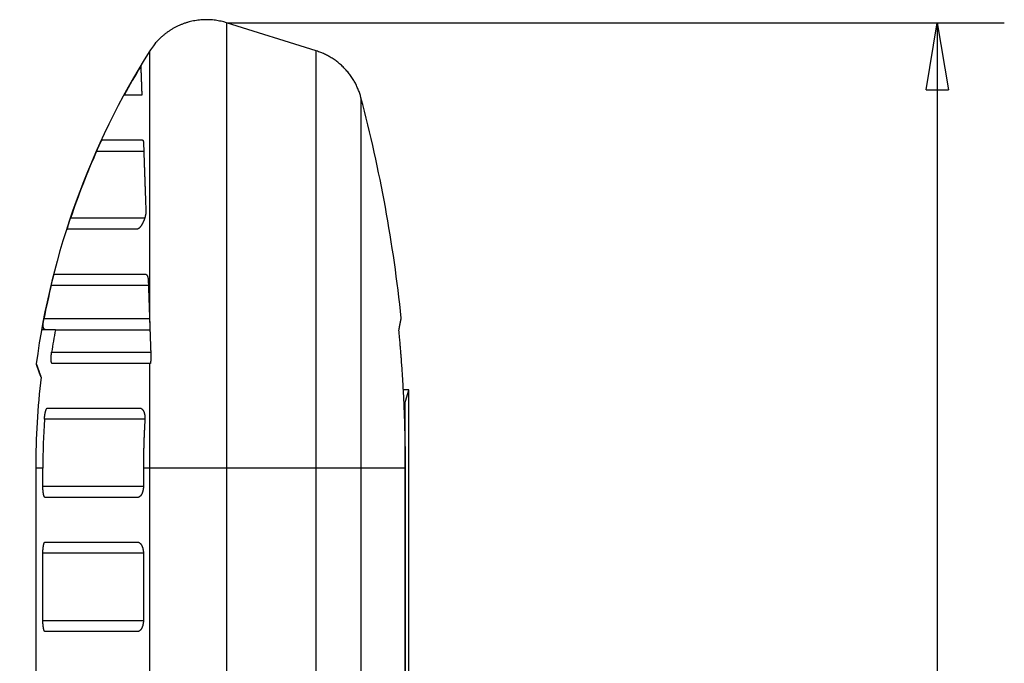
# Model space of a CAD drawing. Extents: x 183 to 841, y 0 to 515.
# Drawn here: x 698 to 742, y 486 to 515 of the extents above; entities that cross this region are included whole.
import ezdxf

# ---------------------------------------------------------------- set-up
doc = ezdxf.new("R2010")
doc.units = 0
doc.linetypes.add('HIDDENNEW0', pattern=[4.5, 1.5, -1.5, 1.5])
for name, color, linetype in [('5', 7, 'CONTINUOUS'), ('MUOTOVIIVAT', 40, 'HIDDENNEW0'), ('TANGVIIVATNONDEF', 3, 'HIDDENNEW0')]:
    doc.layers.add(name, color=color, linetype=linetype)
doc.styles.get("Standard").update_dxf_attribs({"font": 'monotxt.shx'})
doc.dimstyles.new('DSTYLE1', dxfattribs={"dimtxt": 3, "dimasz": 3, "dimexe": 3, "dimexo": 0, "dimgap": 2, "dimtad": 1, "dimrnd": 0.1, "dimzin": 3, "dimcen": 0.09, "dimazin": 3, "dimtp": 1, "dimtm": 1, "dimtfac": 1, "dimtofl": 0, "dimtmove": 0, "dimatfit": 3})

# ---------------------------------------------------------------- blocks, each defined once
blk = doc.blocks.new('_AH1')
at = {"color": 0, "linetype": 'CONTINUOUS'}
for p, q in [((-1, 0.166667), (0, 0)), ((-1, 0.166667), (-1, -0.166667)), ((0, 0), (-1, -0.166667)), ((0, 0), (-1, 0))]:
    blk.add_line(p, q, dxfattribs=at)
blk = doc.blocks.new('*D5459')
at = {"layer": '5', "color": 1, "linetype": 'CONTINUOUS'}
for p, q in [((707.02709, 514.88317), (741.8556, 514.88317)), ((738.8556, 514.88317), (738.8556, 445.35205)), ((738.8556, 375.82092), (738.8556, 445.35205)), ((687.00254, 375.82092), (741.8556, 375.82092))]:
    blk.add_line(p, q, dxfattribs=at)
at = {"layer": '5', "color": 1, "xscale": 3, "yscale": 3, "zscale": 3}
for p, rotation in [((738.8556, 514.88317), 90), ((738.8556, 375.82092), 270)]:
    blk.add_blockref('_AH1', p, dxfattribs=dict(at, rotation=rotation))
at = {"layer": '5', "color": 1, "linetype": 'CONTINUOUS'}
blk.add_text('139,1', height=3, rotation=90, dxfattribs=at).set_placement((736.8546, 437.85205))

msp = doc.modelspace()

# ---------------------------------------------------------------- linework, layer by layer
at = {"layer": 'MUOTOVIIVAT', "color": 40, "linetype": 'CONTINUOUS'}
for p, q in [((711.04878, 513.62596), (707.02709, 514.88317)), ((703.24209, 511.63791), (702.45026, 511.63791)), ((701.46641, 509.63791), (703.25382, 509.63791)), ((703.0051, 505.63791), (699.9063, 505.63791)), ((699.32971, 503.63791), (703.37749, 503.63791)), ((699.37164, 501.13791), (698.78554, 501.13791)), ((699.37164, 501.13791), (703.60601, 501.13791)), ((703.59413, 499.63791), (699.23084, 499.63791)), ((703.62389, 499.63791), (703.59412, 499.63791)), ((715.20254, 498.45371), (714.95216, 498.45371)), ((715.20254, 468.80065), (715.20254, 498.45423)), ((715.03025, 497.88774), (714.98026, 497.88774)), ((715.03025, 468.79989), (715.03025, 497.88774)), ((699.01474, 497.63791), (703.15081, 497.63791)), ((698.49303, 494.95567), (698.49313, 464.77453)), ((698.81141, 494.13791), (698.81141, 494.95567)), ((703.31432, 494.95567), (703.31432, 494.13791)), ((715.04658, 434.77453), (715.04658, 494.95567)), ((703.05006, 493.63791), (698.90969, 493.63791)), ((698.90969, 491.63791), (703.05006, 491.63791)), ((698.81141, 488.13791), (698.81141, 491.13791)), ((703.31432, 491.13791), (703.31432, 488.13791)), ((703.05006, 487.63791), (698.90969, 487.63791))]:
    msp.add_line(p, q, dxfattribs=at)
for points in [[(707.02708, 514.88322), (706.90906, 514.9175, 0.01075082), (706.78842, 514.94717, 0.01037142), (706.665, 514.97205, 0.01025892), (706.53921, 514.9921, 0.01056104), (706.4113, 515.00678, 0.01070503), (706.28166, 515.01613, 0.01079231), (706.15055, 515.01974, 0.01084986), (706.01838, 515.01771, 0.01096851), (705.88548, 515.00965, 0.01103203), (705.75227, 514.99573, 0.01111312), (705.61915, 514.97564, 0.01115321), (705.48652, 514.9496, 0.01120582), (705.35481, 514.91738, 0.01123873), (705.2244, 514.87928, 0.01128351), (705.09575, 514.83513, 0.01126941), (704.9692, 514.78534, 0.01121249), (704.84524, 514.72985, 0.01128357), (704.72404, 514.66894, 0.01144733), (704.60603, 514.60256, 0.0111477), (704.49179, 514.53176, 0.01045993), (704.38191, 514.45681, 0.01133344), (704.27495, 514.37597, 0.01316657), (704.17078, 514.28863, 0.01025675), (704.07551, 514.20407, 0.00420549), (703.99159, 514.12551, 0.01371539), (703.89501, 514.01879, 0.02315131), (703.76093, 513.84772, 0.01169764), (703.59414, 513.61959, 0.00635764)], [(713.05455, 511.52746), (713.02824, 511.62106, 0.00832098), (712.99872, 511.71435, 0.00814652), (712.96586, 511.80734, 0.00809223), (712.92977, 511.89988, 0.00823335), (712.89032, 511.99171, 0.00830137), (712.84764, 512.0827, 0.00833977), (712.80163, 512.17266, 0.00836535), (712.75244, 512.26145, 0.00841871), (712.7, 512.34885, 0.00844773), (712.64447, 512.43475, 0.00848384), (712.58582, 512.51891, 0.00850096), (712.52423, 512.60125, 0.00852221), (712.45969, 512.68152, 0.00853932), (712.3924, 512.75967, 0.0085652), (712.32235, 512.83546, 0.00855019), (712.24982, 512.90884, 0.00850353), (712.17484, 512.97958, 0.00856533), (712.09751, 513.0477, 0.00870966), (712.01785, 513.11301, 0.00847465), (711.93661, 513.17534, 0.00793819), (711.85405, 513.23443, 0.00866404), (711.76837, 513.29102, 0.01017053), (711.67899, 513.34518, 0.00784308), (711.59411, 513.3942, 0.00301371), (711.51657, 513.43695, 0.01071354), (711.41518, 513.4845, 0.01823337), (711.25706, 513.54823, 0.00909172), (711.04878, 513.62597, 0.00488987)], [(703.19321, 512.9401), (703.19363, 512.93153, -0.00057164), (703.1941, 512.92172, -0.00043759), (703.1946, 512.91064, -0.00034217), (703.19515, 512.89833, -0.00027687), (703.19574, 512.88475, -0.00022704), (703.19637, 512.86994, -0.00019088), (703.19704, 512.85386, -0.00016173), (703.19775, 512.83657, -0.00013957), (703.1985, 512.81801, -0.00012104), (703.1993, 512.79823, -0.00010651), (703.20014, 512.77719, -0.00009402), (703.20102, 512.75494, -0.00008398), (703.20194, 512.73143, -0.00007516), (703.2029, 512.70672, -0.00006793), (703.2039, 512.68075, -0.00006147), (703.20494, 512.65357, -0.0000561), (703.20602, 512.62515, -0.00005123), (703.20715, 512.59553, -0.00004712), (703.20831, 512.56466, -0.00004336), (703.20952, 512.53259, -0.00004017), (703.21076, 512.49929, -0.00003719), (703.21205, 512.46479, -0.00003463), (703.21338, 512.42905, -0.00003227), (703.21474, 512.39213, -0.00003026), (703.21615, 512.35396, -0.00002825), (703.2176, 512.31463, -0.0000264), (703.21909, 512.27408, -0.00002503), (703.22062, 512.2323, -0.00002409), (703.22219, 512.18921, -0.00002206), (703.22379, 512.14517, -0.00001955), (703.22543, 512.10023, -0.00002047), (703.22713, 512.05324, -0.00002303), (703.22892, 512.00372, -0.00001648), (703.23062, 511.95654, -0.0000055), (703.23219, 511.91329, -0.00002195), (703.23428, 511.85507, -0.00003445), (703.23762, 511.76195, -0.00001559), (703.24206, 511.63792, -0.00000798)], [(701.22027, 509.13789), (701.2272, 509.15349, -0.00028995), (701.23411, 509.16899, -0.00029839), (701.24099, 509.18438, -0.00029759), (701.24784, 509.19966, -0.00028634), (701.25466, 509.21481, -0.0002795), (701.26145, 509.22984, -0.00027382), (701.26819, 509.24473, -0.00026912), (701.27489, 509.25949, -0.00026264), (701.28153, 509.27409, -0.00025799), (701.28813, 509.28855, -0.00025227), (701.29467, 509.30283, -0.00024817), (701.30115, 509.31695, -0.00024278), (701.30756, 509.3309, -0.00023906), (701.31391, 509.34466, -0.0002341), (701.32018, 509.35824, -0.00023079), (701.32638, 509.37162, -0.00022616), (701.3325, 509.38479, -0.0002233), (701.33854, 509.39776, -0.0002192), (701.34449, 509.41051, -0.00021655), (701.35035, 509.42304, -0.00021219), (701.35612, 509.43534, -0.00021077), (701.36179, 509.44741, -0.0002094), (701.36735, 509.45923, -0.00020509), (701.37281, 509.4708, -0.00019339), (701.37816, 509.48212, -0.00020894), (701.3834, 509.49317, -0.00025572), (701.38852, 509.50394, -0.00032807), (701.39352, 509.51442, -0.00044396), (701.39839, 509.52458, -0.00055637), (701.40314, 509.53442, -0.00068559), (701.40776, 509.54391, -0.00082305), (701.41224, 509.55305, -0.00099014), (701.41659, 509.56181, -0.00117503), (701.4208, 509.57018, -0.00140196), (701.42487, 509.57814, -0.00165006), (701.42879, 509.58568, -0.00194263), (701.43255, 509.59278, -0.0023346), (701.43617, 509.59943, -0.00287605), (701.43963, 509.60561, -0.00334632), (701.44293, 509.6113, -0.00371087), (701.44605, 509.61648, -0.005108), (701.44903, 509.62116, -0.00802646), (701.45188, 509.6253, -0.00780528), (701.45446, 509.62888, -0.00245149), (701.4567, 509.63186, -0.01565684), (701.45918, 509.63434, -0.0531913), (701.46244, 509.63636, -0.05175248), (701.46639, 509.63795, -0.03810161)], [(703.25385, 509.63795), (703.25672, 509.63786, -0.01342177), (703.25951, 509.63763, -0.01428986), (703.2622, 509.63724, -0.01502459), (703.2648, 509.63671, -0.01545756), (703.26731, 509.63602, -0.01585588), (703.26974, 509.63518, -0.01611201), (703.27209, 509.6342, -0.01624217), (703.27435, 509.63307, -0.01615897), (703.27654, 509.6318, -0.01595129), (703.27865, 509.63039, -0.01557095), (703.28068, 509.62884, -0.01508187), (703.28264, 509.62715, -0.01446705), (703.28454, 509.62533, -0.01378611), (703.28636, 509.62337, -0.01303883), (703.28812, 509.62127, -0.01226959), (703.28981, 509.61905, -0.0114819), (703.29144, 509.61669, -0.01070696), (703.29302, 509.61421, -0.00994454), (703.29453, 509.6116, -0.00921758), (703.29599, 509.60886, -0.00851926), (703.2974, 509.606, -0.00786408), (703.29876, 509.60302, -0.00724039), (703.30007, 509.59992, -0.00667176), (703.30133, 509.5967, -0.00613825), (703.30255, 509.59336, -0.00563217), (703.30372, 509.58991, -0.00514181), (703.30486, 509.58634, -0.00475332), (703.30595, 509.58266, -0.00441583), (703.30702, 509.57886, -0.00395329), (703.30804, 509.57497, -0.00342778), (703.30903, 509.571, -0.00340071), (703.31001, 509.56686, -0.0035533), (703.31097, 509.56249, -0.00255449), (703.31186, 509.55832, -0.00108635), (703.31265, 509.55451, -0.00297766), (703.31363, 509.54938, -0.00417862), (703.31508, 509.54122, -0.00187787), (703.31696, 509.53035, -0.00099417)], [(703.31696, 509.53035), (703.31925, 509.46325, 0.00000684), (703.32156, 509.39564, 0.0000068), (703.32389, 509.3275, 0.00000663), (703.32624, 509.25886, 0.00000631), (703.32861, 509.1897, 0.00000606), (703.331, 509.12003, 0.00000583), (703.3334, 509.04985, 0.00000561), (703.33583, 508.97916, 0.00000537), (703.33828, 508.90796, 0.00000515), (703.34074, 508.83625, 0.00000493), (703.34322, 508.76404, 0.00000472), (703.34572, 508.69132, 0.0000045), (703.34824, 508.61809, 0.00000431), (703.35078, 508.54437, 0.0000041), (703.35334, 508.47014, 0.00000391), (703.35592, 508.39541, 0.00000371), (703.35851, 508.32018, 0.00000353), (703.36112, 508.24446, 0.00000334), (703.36375, 508.16823, 0.00000317), (703.3664, 508.09151, 0.00000299), (703.36907, 508.01428, 0.00000282), (703.37175, 507.93658, 0.00000264), (703.37446, 507.85837, 0.00000249), (703.37718, 507.77967, 0.00000232), (703.37991, 507.70047, 0.00000216), (703.38267, 507.6208, 0.00000199), (703.38544, 507.54068, 0.00000186), (703.38823, 507.45998, 0.00000172), (703.39105, 507.37866, 0.00000155), (703.39387, 507.29721, 0.00000135), (703.39669, 507.21578, 0.00000129), (703.39957, 507.1325, 0.00000125), (703.40254, 507.0467, 0.00000093), (703.40534, 506.96586, 0.00000053), (703.40788, 506.89254, 0.0000009), (703.41118, 506.7973, 0.00000098), (703.41631, 506.64922, 0.00000044), (703.42305, 506.45445, 0.00000026)], [(699.90629, 505.63793), (699.90601, 505.63847, -0.26465145), (699.90597, 505.63984, -0.05121852), (699.90618, 505.64207, -0.01869656), (699.90663, 505.64511, -0.00974856), (699.90732, 505.64896, -0.00594114), (699.90825, 505.65358, -0.00409212), (699.90941, 505.65898, -0.00298205), (699.91079, 505.66511, -0.00231823), (699.91241, 505.67197, -0.00185581), (699.91423, 505.67953, -0.00154939), (699.91628, 505.68778, -0.0013156), (699.91854, 505.69669, -0.00115259), (699.92101, 505.70626, -0.00101993), (699.92368, 505.71644, -0.00092526), (699.92655, 505.72724, -0.00084417), (699.92962, 505.73862, -0.00078639), (699.93288, 505.75058, -0.00073451), (699.93633, 505.76308, -0.00069844), (699.93996, 505.77611, -0.00066457), (699.94377, 505.78965, -0.00064248), (699.94777, 505.80369, -0.00062016), (699.95193, 505.81819, -0.00060688), (699.95626, 505.83316, -0.00059355), (699.96076, 505.84855, -0.00058877), (699.96542, 505.86436, -0.0005789), (699.97024, 505.88055, -0.00057327), (699.9752, 505.89712, -0.00057661), (699.98032, 505.91406, -0.00059424), (699.9856, 505.93137, -0.00057364), (699.991, 505.94891, -0.00053351), (699.99649, 505.96664, -0.00060612), (700.00222, 505.98496, -0.00075253), (700.00823, 506.004, -0.00055375), (700.01396, 506.02203, -0.00014119), (700.0192, 506.03847, -0.00084323), (700.02619, 506.05999, -0.00151039), (700.03727, 506.09361, -0.00072252), (700.05199, 506.13793, -0.00037063)], [(703.42305, 506.45445), (703.42348, 506.43161, -0.00993767), (703.42302, 506.40806, -0.00948306), (703.42164, 506.38376, -0.00876428), (703.41939, 506.35881, -0.00793706), (703.41628, 506.33329, -0.00731073), (703.41238, 506.30727, -0.00681211), (703.40768, 506.28082, -0.00638572), (703.40224, 506.25402, -0.00601176), (703.39606, 506.22692, -0.00570885), (703.3892, 506.19962, -0.005454), (703.38165, 506.17218, -0.00525253), (703.37348, 506.14466, -0.00508849), (703.3647, 506.11715, -0.00496952), (703.35534, 506.08972, -0.00488386), (703.34543, 506.06243, -0.00483787), (703.335, 506.03535, -0.00482411), (703.32407, 506.00857, -0.00484779), (703.3127, 505.98215, -0.00490553), (703.30088, 505.95617, -0.00500235), (703.28867, 505.93068, -0.00513915), (703.27608, 505.90579, -0.00531727), (703.26315, 505.88152, -0.00554176), (703.2499, 505.858, -0.00582641), (703.23637, 505.83525, -0.00618282), (703.22257, 505.81339, -0.00657791), (703.20857, 505.79244, -0.0070231), (703.19436, 505.77252, -0.00768276), (703.17998, 505.75366, -0.00860012), (703.16543, 505.73598, -0.00917772), (703.15083, 505.7195, -0.00937822), (703.13624, 505.70434, -0.01166751), (703.12137, 505.69051, -0.016215), (703.10615, 505.67812, -0.01382018), (703.09183, 505.66729, -0.00411322), (703.07887, 505.65818, -0.02346329), (703.06244, 505.6504, -0.05357471), (703.0375, 505.64365, -0.03112646), (703.00506, 505.63793, -0.01716199)], [(699.18708, 503.1379), (699.19199, 503.15764, 0.00006754), (699.19686, 503.17726, 0.00008194), (699.20169, 503.19676, 0.00006979), (699.20649, 503.21611, 0.00002708), (699.21124, 503.23529, -0.00000507), (699.21595, 503.25427, -0.00003494), (699.2206, 503.27305, -0.00006418), (699.22521, 503.29159, -0.00010023), (699.22976, 503.30988, -0.00013376), (699.23426, 503.3279, -0.00017253), (699.23869, 503.34562, -0.00021007), (699.24307, 503.36303, -0.00025429), (699.24738, 503.38009, -0.00029803), (699.25162, 503.39681, -0.00034943), (699.2558, 503.41314, -0.00040169), (699.2599, 503.42908, -0.00046323), (699.26392, 503.44459, -0.00052747), (699.26787, 503.45967, -0.0006032), (699.27174, 503.47428, -0.00068461), (699.27553, 503.48842, -0.00078105), (699.27922, 503.50204, -0.00088712), (699.28284, 503.51515, -0.00101276), (699.28636, 503.52771, -0.00115768), (699.28978, 503.53972, -0.00133379), (699.29311, 503.55112, -0.00153236), (699.29635, 503.56193, -0.00176402), (699.29947, 503.5721, -0.002083), (699.3025, 503.58164, -0.00252206), (699.30542, 503.5905, -0.00291393), (699.30823, 503.59867, -0.0032188), (699.31091, 503.60612, -0.00438894), (699.31351, 503.61287, -0.00685167), (699.31602, 503.61885, -0.00675553), (699.31832, 503.62405, -0.00224772), (699.32033, 503.62838, -0.01361194), (699.32263, 503.63206, -0.04881907), (699.3258, 503.63523, -0.05362829), (699.32971, 503.63789, -0.04342943)], [(703.37753, 503.63789), (703.38367, 503.63776, -0.01555374), (703.38972, 503.63726, -0.01598222), (703.39568, 503.63636, -0.01613269), (703.40156, 503.63509, -0.01599038), (703.40734, 503.63344, -0.0158192), (703.41302, 503.63143, -0.01557153), (703.4186, 503.62905, -0.01523906), (703.42408, 503.62631, -0.01482078), (703.42946, 503.62322, -0.0143501), (703.43473, 503.61979, -0.0138407), (703.43988, 503.616, -0.01329691), (703.44493, 503.61188, -0.01274566), (703.44985, 503.60742, -0.01217935), (703.45466, 503.60264, -0.01163037), (703.45934, 503.59753, -0.01107966), (703.4639, 503.5921, -0.01056158), (703.46833, 503.58635, -0.01004934), (703.47264, 503.58029, -0.00957728), (703.4768, 503.57393, -0.0091158), (703.48084, 503.56727, -0.00869804), (703.48473, 503.56031, -0.00828766), (703.48848, 503.55306, -0.00791754), (703.49209, 503.54552, -0.00756653), (703.49555, 503.5377, -0.00726282), (703.49885, 503.5296, -0.0069352), (703.50201, 503.52124, -0.00662282), (703.50501, 503.51261, -0.00641605), (703.50785, 503.50371, -0.00630943), (703.51053, 503.49453, -0.00589428), (703.51305, 503.48515, -0.00531608), (703.51539, 503.47558, -0.00569428), (703.51758, 503.46559, -0.00658367), (703.51961, 503.45509, -0.00478217), (703.52142, 503.44508, -0.00152812), (703.52297, 503.43592, -0.00659608), (703.52454, 503.42366, -0.01079724), (703.52642, 503.40415, -0.00498763), (703.52856, 503.37822, -0.00255986)], [(703.52856, 503.37822), (703.53019, 503.33116, -0.00000428), (703.53182, 503.28417, -0.00000434), (703.53345, 503.23726, -0.00000431), (703.53507, 503.19041, -0.00000417), (703.53669, 503.14362, -0.00000406), (703.53831, 503.09686, -0.00000397), (703.53992, 503.05015, -0.00000388), (703.54154, 503.00347, -0.00000376), (703.54315, 502.95681, -0.00000366), (703.54476, 502.91015, -0.00000355), (703.54637, 502.86351, -0.00000344), (703.54798, 502.81685, -0.00000333), (703.54959, 502.77019, -0.00000322), (703.5512, 502.7235, -0.0000031), (703.55281, 502.67678, -0.00000299), (703.55442, 502.63002, -0.00000286), (703.55603, 502.58322, -0.00000275), (703.55765, 502.53636, -0.00000262), (703.55926, 502.48943, -0.00000251), (703.56088, 502.44244, -0.00000238), (703.5625, 502.39535, -0.00000226), (703.56412, 502.34819, -0.00000213), (703.56575, 502.30092, -0.00000201), (703.56738, 502.25354, -0.00000188), (703.56901, 502.20604, -0.00000176), (703.57065, 502.15844, -0.00000163), (703.57229, 502.11071, -0.00000152), (703.57393, 502.0628, -0.0000014), (703.57559, 502.01466, -0.00000126), (703.57724, 501.96657, -0.0000011), (703.57888, 501.91861, -0.00000104), (703.58056, 501.86967, -0.00000099), (703.58229, 501.81937, -0.00000074), (703.58392, 501.77204, -0.00000044), (703.58539, 501.72916, -0.00000066), (703.5873, 501.6736, -0.00000063), (703.59026, 501.58737, -0.00000027), (703.59414, 501.47406, -0.00000017)], [(714.75174, 501.13232), (714.75685, 501.15831, 0.00000272), (714.76184, 501.18366, 0.00000292), (714.76669, 501.20835, 0.00000302), (714.77142, 501.23241, 0.00000298), (714.77602, 501.2558, 0.00000299), (714.78049, 501.27855, 0.00000301), (714.78484, 501.30065, 0.00000305), (714.78905, 501.3221, 0.00000306), (714.79314, 501.34289, 0.00000311), (714.7971, 501.36304, 0.00000313), (714.80093, 501.38253, 0.00000318), (714.80463, 501.40137, 0.0000032), (714.8082, 501.41955, 0.00000326), (714.81165, 501.43709, 0.0000033), (714.81496, 501.45396, 0.00000337), (714.81815, 501.47018, 0.00000342), (714.82121, 501.48574, 0.00000351), (714.82414, 501.50066, 0.00000357), (714.82694, 501.5149, 0.00000369), (714.82961, 501.5285, 0.00000378), (714.83215, 501.54143, 0.00000393), (714.83456, 501.55372, 0.00000405), (714.83684, 501.56533, 0.00000425), (714.83899, 501.57629, 0.00000444), (714.84101, 501.58658, 0.00000472), (714.8429, 501.59623, 0.00000497), (714.84466, 501.60519, 0.00000541), (714.8463, 501.61351, 0.00000592), (714.8478, 501.62116, 0.00000647), (714.84917, 501.62815, 0.00000684), (714.85041, 501.63446, 0.00000838), (714.85152, 501.64014, 0.00001144), (714.8525, 501.64514, 0.0000116), (714.85335, 501.64946, 0.00000601), (714.85405, 501.65303, 0.00002075), (714.85465, 501.65612, 0.0000711), (714.8552, 501.65893, 0.00009926), (714.85569, 501.66143, 0.00011461)], [(698.98589, 501.13793), (698.97095, 501.13805, -0.01467035), (698.95683, 501.13903, -0.0165209), (698.94356, 501.14091, -0.01825677), (698.9311, 501.14363, -0.01945414), (698.91944, 501.14721, -0.0207576), (698.90855, 501.15158, -0.02184393), (698.89843, 501.15676, -0.02273684), (698.88903, 501.1627, -0.02310406), (698.88037, 501.16941, -0.02317194), (698.87238, 501.17683, -0.0227332), (698.8651, 501.18498, -0.02199052), (698.85845, 501.19381, -0.02087238), (698.85246, 501.20332, -0.01959063), (698.84708, 501.21347, -0.01814186), (698.84231, 501.22426, -0.01668251), (698.8381, 501.23564, -0.01521106), (698.83448, 501.24763, -0.01382608), (698.83138, 501.26017, -0.01250474), (698.82881, 501.27326, -0.01130829), (698.82674, 501.28688, -0.0101955), (698.82516, 501.30101, -0.00920671), (698.82404, 501.31561, -0.00829236), (698.82336, 501.33068, -0.00749741), (698.82311, 501.3462, -0.00676492), (698.82327, 501.36214, -0.00611089), (698.8238, 501.37847, -0.00548948), (698.82471, 501.39519, -0.00500072), (698.82596, 501.41228, -0.00456461), (698.82755, 501.42974, -0.00405109), (698.82943, 501.44744, -0.00348741), (698.83157, 501.46533, -0.00338118), (698.83404, 501.48381, -0.00342027), (698.83686, 501.50301, -0.00249548), (698.83966, 501.5212, -0.0011954), (698.84232, 501.53778, -0.00271663), (698.84611, 501.55946, -0.00362066), (698.8524, 501.59331, -0.00166317), (698.86091, 501.63792, -0.00091291)], [(703.59414, 501.47406), (703.59553, 501.43379, 0.00001265), (703.59691, 501.39348, 0.00001261), (703.5983, 501.35314, 0.0000126), (703.59969, 501.31276, 0.00001262), (703.60108, 501.27234, 0.00001264), (703.60248, 501.23189, 0.00001264), (703.60388, 501.1914, 0.00001265), (703.60529, 501.15088, 0.00001266), (703.6067, 501.11032, 0.00001267), (703.60811, 501.06973, 0.00001268), (703.60952, 501.0291, 0.00001269), (703.61094, 500.98843, 0.0000127), (703.61236, 500.94773, 0.00001271), (703.61378, 500.90699, 0.00001272), (703.61521, 500.86622, 0.00001273), (703.61664, 500.82542, 0.00001275), (703.61808, 500.78457, 0.00001275), (703.61951, 500.7437, 0.00001277), (703.62095, 500.70279, 0.00001278), (703.6224, 500.66184, 0.00001279), (703.62385, 500.62086, 0.0000128), (703.6253, 500.57985, 0.0000128), (703.62675, 500.53881, 0.00001282), (703.62821, 500.49772, 0.00001286), (703.62967, 500.4566, 0.00001283), (703.63113, 500.41546, 0.00001277), (703.6326, 500.3743, 0.00001289), (703.63407, 500.33307, 0.00001317), (703.63555, 500.29173, 0.0000128), (703.63702, 500.25054, 0.00001196), (703.63849, 500.20956, 0.00001322), (703.63999, 500.16788, 0.0000158), (703.64152, 500.12518, 0.00001197), (703.64297, 500.08508, 0.00000405), (703.64427, 500.04882, 0.00001696), (703.64596, 500.00216, 0.00002924), (703.64856, 499.93022, 0.00001427), (703.65198, 499.83594, 0.00000754)], [(715.04658, 494.95564), (715.04639, 495.11032, 0.00059334), (715.04584, 495.26499, 0.00059339), (715.04492, 495.41965, 0.00059338), (715.04363, 495.57432, 0.00059332), (715.04197, 495.72897, 0.00059329), (715.03994, 495.88362, 0.00059326), (715.03754, 496.03826, 0.00059324), (715.03478, 496.19289, 0.00059321), (715.03164, 496.34752, 0.00059319), (715.02814, 496.50213, 0.00059316), (715.02426, 496.65673, 0.00059314), (715.02002, 496.81133, 0.00059312), (715.01541, 496.96591, 0.00059311), (715.01043, 497.12047, 0.00059309), (715.00508, 497.27503, 0.00059308), (714.99937, 497.42957, 0.00059307), (714.99328, 497.58409, 0.00059305), (714.98683, 497.7386, 0.00059302), (714.98001, 497.89309, 0.00059305), (714.97282, 498.04757, 0.00059313), (714.96526, 498.20203, 0.00059301), (714.95734, 498.35647, 0.00059271), (714.94904, 498.51088, 0.00059313), (714.94038, 498.66529, 0.00059419), (714.93135, 498.81968, 0.00059272), (714.92195, 498.97402, 0.00058911), (714.91219, 499.12828, 0.00059422), (714.90205, 499.28267, 0.00060628), (714.89152, 499.43727, 0.00058906), (714.88068, 499.59122, 0.00055005), (714.86955, 499.74422, 0.0006071), (714.85783, 499.89967, 0.00072368), (714.8454, 500.05871, 0.00054935), (714.83352, 500.20801, 0.0001886), (714.82259, 500.34297, 0.00077487), (714.80773, 500.51623, 0.00133345), (714.78377, 500.78301, 0.000652), (714.75174, 501.13232, 0.00034551)], [(699.23084, 499.63795), (699.2269, 499.63783, -0.05561541), (699.22311, 499.63858, -0.0587562), (699.21949, 499.64025, -0.05462164), (699.21603, 499.64278, -0.04591113), (699.21274, 499.64617, -0.03691714), (699.20961, 499.65037, -0.02947559), (699.20665, 499.65539, -0.02337163), (699.20386, 499.66118, -0.01881717), (699.20123, 499.66775, -0.01528247), (699.19876, 499.67506, -0.01267027), (699.19647, 499.6831, -0.0106081), (699.19433, 499.69183, -0.00904562), (699.19237, 499.70126, -0.00778155), (699.19058, 499.71133, -0.00679917), (699.18895, 499.72206, -0.00598466), (699.18749, 499.7334, -0.0053376), (699.1862, 499.74535, -0.0047895), (699.18508, 499.75786, -0.0043466), (699.18413, 499.77095, -0.00396506), (699.18335, 499.78456, -0.00365356), (699.18275, 499.7987, -0.00337966), (699.18231, 499.81333, -0.00315351), (699.18204, 499.82844, -0.00295647), (699.18194, 499.844, -0.00279744), (699.18202, 499.86, -0.00264321), (699.18227, 499.8764, -0.00250766), (699.18269, 499.8932, -0.00242125), (699.18329, 499.91038, -0.00238162), (699.18406, 499.92795, -0.00223071), (699.185, 499.94576, -0.00202082), (699.1861, 499.96377, -0.00218406), (699.18741, 499.98238, -0.00256188), (699.18896, 500.00173, -0.00188113), (699.19052, 500.02007, -0.00058743), (699.19201, 500.03679, -0.00265544), (699.19433, 500.05867, -0.00451637), (699.19841, 500.09287, -0.00214675), (699.20408, 500.13794, -0.00111242)], [(698.51495, 499.62173), (698.51507, 499.62137, 0.01854436), (698.51545, 499.62026, 0.00144848), (698.51612, 499.61837, 0.00049155), (698.51705, 499.61573, 0.00025562), (698.51826, 499.61231, 0.00015481), (698.51974, 499.60815, 0.00010627), (698.52149, 499.60321, 0.00007714), (698.52351, 499.59752, 0.00006004), (698.52581, 499.59106, 0.00004789), (698.52837, 499.58385, 0.00003993), (698.53121, 499.57587, 0.0000337), (698.53432, 499.56714, 0.0000294), (698.53771, 499.55763, 0.00002579), (698.54136, 499.54739, 0.00002322), (698.54528, 499.53636, 0.00002093), (698.54948, 499.5246, 0.00001928), (698.55395, 499.51206, 0.00001773), (698.55868, 499.49878, 0.00001662), (698.5637, 499.48473, 0.00001552), (698.56897, 499.46994, 0.00001474), (698.57453, 499.45438, 0.00001393), (698.58035, 499.43807, 0.00001335), (698.58644, 499.421, 0.00001275), (698.5928, 499.40318, 0.00001235), (698.59944, 499.38459, 0.00001183), (698.60634, 499.36527, 0.00001142), (698.61351, 499.3452, 0.00001117), (698.62096, 499.32435, 0.00001119), (698.62869, 499.30269, 0.00001047), (698.63665, 499.28042, 0.00000947), (698.64482, 499.25755, 0.00001044), (698.65343, 499.23348, 0.0000125), (698.66256, 499.20794, 0.00000885), (698.67128, 499.18353, 0.00000223), (698.6793, 499.16109, 0.000013), (698.69021, 499.13059, 0.00002166), (698.7078, 499.08141, 0.00000974), (698.73131, 499.01571, 0.00000487)], [(698.73131, 499.01571), (698.72418, 499.03564, -0.00001354), (698.71716, 499.05526, -0.00001426), (698.71027, 499.07454, -0.00001449), (698.70349, 499.0935, -0.00001408), (698.69683, 499.11213, -0.0000139), (698.69029, 499.13044, -0.00001377), (698.68387, 499.14841, -0.00001369), (698.67756, 499.16606, -0.00001346), (698.67138, 499.18338, -0.00001333), (698.66531, 499.20037, -0.00001311), (698.65936, 499.21702, -0.00001297), (698.65353, 499.23336, -0.00001272), (698.64782, 499.24935, -0.00001256), (698.64223, 499.26502, -0.00001229), (698.63676, 499.28036, -0.0000121), (698.6314, 499.29537, -0.00001177), (698.62617, 499.31004, -0.00001158), (698.62105, 499.32438, -0.00001132), (698.61606, 499.33839, -0.00001096), (698.61118, 499.35207, -0.00001022), (698.60642, 499.36541, -0.00001037), (698.60179, 499.37842, -0.0000114), (698.59727, 499.39109, -0.00000916), (698.59287, 499.40344, -0.00000247), (698.58859, 499.41544, 0.00000178), (698.58443, 499.42711, 0.00000444), (698.5804, 499.43843, 0.00000432), (698.57648, 499.44941, 0.00000089), (698.57269, 499.46005, -0.0000017), (698.56902, 499.47036, -0.00000401), (698.56547, 499.48032, -0.00000652), (698.56203, 499.48995, -0.00000981), (698.55873, 499.49923, -0.00001311), (698.55554, 499.50819, -0.00001703), (698.55247, 499.51679, -0.00002115), (698.54953, 499.52506, -0.00002608), (698.54671, 499.53299, -0.00003137), (698.54401, 499.54058, -0.00003766), (698.54143, 499.54783, -0.00004459), (698.53897, 499.55475, -0.00005283), (698.53664, 499.56132, -0.00006211), (698.53442, 499.56756, -0.00007309), (698.53233, 499.57346, -0.00008601), (698.53036, 499.57902, -0.00010164), (698.52852, 499.58424, -0.00011974), (698.52679, 499.58913, -0.00014087), (698.52519, 499.59368, -0.00016998), (698.52371, 499.59789, -0.00020949), (698.52235, 499.60176, -0.00024741), (698.52112, 499.6053, -0.00027904), (698.52001, 499.60849, -0.00038556), (698.51902, 499.61136, -0.00060818), (698.51815, 499.61389, -0.00062271), (698.51741, 499.61607, -0.00023583), (698.5168, 499.61787, -0.00128334), (698.51629, 499.61943, -0.00496368), (698.51587, 499.62085, -0.0070927), (698.51553, 499.62212, -0.00823014)], [(703.65198, 499.83594), (703.65125, 499.83097, 0.0000659), (703.65052, 499.82601, 0.00006598), (703.6498, 499.82105, 0.00006594), (703.64907, 499.81608, 0.00006577), (703.64835, 499.81112, 0.00006566), (703.64762, 499.80616, 0.00006555), (703.6469, 499.8012, 0.00006546), (703.64618, 499.79624, 0.00006534), (703.64547, 499.79128, 0.00006524), (703.64475, 499.78632, 0.00006512), (703.64403, 499.78137, 0.00006502), (703.64332, 499.77641, 0.00006491), (703.64261, 499.77145, 0.00006481), (703.6419, 499.7665, 0.00006469), (703.64119, 499.76154, 0.0000646), (703.64048, 499.75659, 0.00006448), (703.63977, 499.75164, 0.00006438), (703.63907, 499.74668, 0.00006427), (703.63836, 499.74173, 0.00006417), (703.63766, 499.73678, 0.00006407), (703.63696, 499.73183, 0.00006396), (703.63626, 499.72688, 0.00006381), (703.63556, 499.72194, 0.00006376), (703.63487, 499.71699, 0.00006376), (703.63417, 499.71204, 0.00006351), (703.63348, 499.7071, 0.00006301), (703.63278, 499.70215, 0.00006345), (703.63209, 499.69721, 0.00006461), (703.6314, 499.69225, 0.0000627), (703.63072, 499.68732, 0.00005849), (703.63003, 499.68242, 0.00006439), (703.62934, 499.67744, 0.00007651), (703.62864, 499.67234, 0.0000581), (703.62798, 499.66756, 0.00002018), (703.62738, 499.66324, 0.00008157), (703.62661, 499.65768, 0.00013991), (703.62544, 499.64914, 0.00006843), (703.62391, 499.63795, 0.00003631)], [(715.03023, 497.88774), (715.03581, 497.90633, -0.0000512), (715.0413, 497.92462, -0.00005373), (715.0467, 497.94259, -0.00005478), (715.05201, 497.96027, -0.00005386), (715.05723, 497.97763, -0.00005372), (715.06237, 497.99469, -0.00005369), (715.06741, 498.01143, -0.00005387), (715.07237, 498.02788, -0.0000536), (715.07724, 498.04401, -0.0000537), (715.08202, 498.05984, -0.00005349), (715.08671, 498.07535, -0.00005361), (715.09131, 498.09056, -0.00005337), (715.09582, 498.10546, -0.0000535), (715.10024, 498.12005, -0.00005326), (715.10457, 498.13433, -0.00005338), (715.10881, 498.1483, -0.00005313), (715.11296, 498.16196, -0.00005327), (715.11702, 498.17532, -0.00005301), (715.12098, 498.18836, -0.00005315), (715.12486, 498.20109, -0.00005287), (715.12864, 498.21351, -0.00005302), (715.13234, 498.22562, -0.00005273), (715.13594, 498.23742, -0.00005289), (715.13944, 498.24891, -0.00005258), (715.14286, 498.26009, -0.00005274), (715.14618, 498.27096, -0.00005242), (715.14941, 498.28151, -0.00005259), (715.15255, 498.29176, -0.00005224), (715.15559, 498.30169, -0.00005242), (715.15854, 498.31131, -0.00005205), (715.1614, 498.32061, -0.00005223), (715.16416, 498.32961, -0.00005183), (715.16683, 498.33829, -0.00005201), (715.1694, 498.34666, -0.00005158), (715.17188, 498.35471, -0.00005177), (715.17427, 498.36245, -0.00005128), (715.17656, 498.36988, -0.00005147), (715.17875, 498.377, -0.00005094), (715.18085, 498.38379, -0.00005112), (715.18285, 498.39028, -0.00005048), (715.18476, 498.39645, -0.00005067), (715.18657, 498.40231, -0.00005004), (715.18829, 498.40785, -0.00005007), (715.18991, 498.41308, -0.00004883), (715.19143, 498.41799, -0.00004936), (715.19286, 498.42259, -0.00004999), (715.19419, 498.42687, -0.00004787), (715.19542, 498.43083, -0.00003857), (715.19655, 498.43448, -0.00004763), (715.19759, 498.43782, -0.00008298), (715.19853, 498.44082, -0.00003842), (715.19937, 498.44353, 0.00014857), (715.20012, 498.44593, -0.00005705), (715.20076, 498.44798, -0.00103841), (715.20129, 498.44965, 0.00002772), (715.20175, 498.45116, 0.00519464), (715.20218, 498.4527, 0.00641882), (715.20256, 498.45423, 0.00553652)], [(698.88071, 497.13791), (698.88212, 497.15849, -0.00222672), (698.8837, 497.17887, -0.00229586), (698.88545, 497.19903, -0.00231602), (698.88737, 497.21897, -0.00228311), (698.88944, 497.23865, -0.00227957), (698.89167, 497.25807, -0.00228515), (698.89405, 497.27721, -0.00230189), (698.89656, 497.29605, -0.00231361), (698.89921, 497.31456, -0.00234204), (698.90199, 497.33275, -0.00236998), (698.90489, 497.35059, -0.00241502), (698.9079, 497.36806, -0.00246011), (698.91103, 497.38514, -0.00252469), (698.91426, 497.40182, -0.00259146), (698.91759, 497.41807, -0.00268078), (698.92101, 497.4339, -0.00277508), (698.92451, 497.44926, -0.00289636), (698.9281, 497.46416, -0.00302664), (698.93175, 497.47857, -0.00319091), (698.93548, 497.49248, -0.00337077), (698.93927, 497.50585, -0.00359336), (698.94311, 497.51869, -0.00383939), (698.947, 497.53097, -0.00414948), (698.95093, 497.54269, -0.00450563), (698.9549, 497.5538, -0.00492765), (698.9589, 497.56431, -0.00539015), (698.96293, 497.57419, -0.00606084), (698.96697, 497.58343, -0.00695006), (698.97104, 497.59201, -0.00769648), (698.97509, 497.59991, -0.00816617), (698.97913, 497.60711, -0.01045939), (698.98322, 497.61362, -0.01507384), (698.98738, 497.61939, -0.0139562), (698.99129, 497.6244, -0.00494905), (698.99482, 497.62858, -0.02494532), (698.99927, 497.63214, -0.06635083), (699.006, 497.63525, -0.04587076), (699.01475, 497.63791, -0.02732983)], [(703.15081, 497.63791), (703.16085, 497.63786, -0.02109149), (703.17079, 497.63698, -0.02153849), (703.18063, 497.63523, -0.0212877), (703.19036, 497.63265, -0.02042616), (703.19997, 497.62925, -0.01954907), (703.20945, 497.62506, -0.01861758), (703.21878, 497.62008, -0.01760424), (703.22797, 497.61435, -0.01655418), (703.23699, 497.60787, -0.01551771), (703.24585, 497.60067, -0.01453086), (703.25452, 497.59276, -0.01358507), (703.263, 497.58416, -0.01271717), (703.27127, 497.57489, -0.01190259), (703.27934, 497.56498, -0.01117446), (703.28718, 497.55442, -0.01049736), (703.29479, 497.54326, -0.00990283), (703.30215, 497.53148, -0.0093512), (703.30927, 497.51915, -0.00887352), (703.31612, 497.50624, -0.00843054), (703.3227, 497.49279, -0.00805323), (703.32899, 497.47881, -0.00769812), (703.33499, 497.46434, -0.0073975), (703.34068, 497.44937, -0.00712372), (703.34607, 497.43394, -0.00690697), (703.35113, 497.41804, -0.00667011), (703.35585, 497.40173, -0.00645404), (703.36023, 497.385, -0.00634601), (703.36426, 497.36786, -0.0063509), (703.36792, 497.3503, -0.00602951), (703.37121, 497.33247, -0.00552159), (703.37411, 497.31442, -0.00605025), (703.37662, 497.29572, -0.00719953), (703.37869, 497.27623, -0.00530619), (703.38041, 497.25774, -0.00160808), (703.38176, 497.24087, -0.00760402), (703.38249, 497.21868, -0.01304276), (703.38229, 497.18388, -0.00618209), (703.38124, 497.13791, -0.00318947)], [(703.38124, 497.13791), (703.37678, 497.06401, 0.00051427), (703.37248, 496.99019, 0.00051626), (703.36833, 496.91644, 0.00051668), (703.36435, 496.84277, 0.00051524), (703.36052, 496.76918, 0.00051453), (703.35684, 496.69566, 0.00051396), (703.35333, 496.62223, 0.00051353), (703.34997, 496.54887, 0.00051271), (703.34676, 496.47559, 0.00051224), (703.34371, 496.40239, 0.00051158), (703.34081, 496.32927, 0.000511), (703.33806, 496.25623, 0.00051), (703.33547, 496.18327, 0.00050987), (703.33303, 496.11039, 0.00051001), (703.33075, 496.03759, 0.00050829), (703.32861, 495.96488, 0.00050452), (703.32662, 495.89229, 0.00050831), (703.32479, 495.8197, 0.00051764), (703.3231, 495.74709, 0.00050276), (703.32156, 495.67485, 0.00046933), (703.32018, 495.60312, 0.00051659), (703.31893, 495.53033, 0.00061358), (703.31784, 495.45594, 0.00046697), (703.3169, 495.38614, 0.00016365), (703.31612, 495.32309, 0.00065457), (703.31545, 495.2423, 0.00112367), (703.31483, 495.11812, 0.00055123), (703.31429, 494.95564, 0.0002931)], [(698.90969, 493.63789), (698.90643, 493.63817, -0.03890557), (698.90322, 493.63894, -0.03853286), (698.90007, 493.64023, -0.03592323), (698.89697, 493.64202, -0.03192849), (698.89392, 493.64432, -0.02770515), (698.89093, 493.64709, -0.02385258), (698.88798, 493.65035, -0.02029947), (698.88509, 493.65408, -0.01731556), (698.88225, 493.65829, -0.01475329), (698.87946, 493.66295, -0.01267998), (698.87672, 493.66807, -0.01092035), (698.87403, 493.67362, -0.00949382), (698.87138, 493.67963, -0.00828035), (698.86878, 493.68605, -0.00728591), (698.86622, 493.69291, -0.00643247), (698.86371, 493.70018, -0.00572241), (698.86125, 493.70787, -0.00510723), (698.85882, 493.71595, -0.00458755), (698.85644, 493.72444, -0.00413276), (698.8541, 493.7333, -0.00374217), (698.8518, 493.74256, -0.00339942), (698.84955, 493.75218, -0.00310287), (698.84733, 493.76218, -0.00283437), (698.84515, 493.77253, -0.0025912), (698.843, 493.78325, -0.00240064), (698.8409, 493.7943, -0.00226141), (698.83883, 493.80569, -0.00215787), (698.83681, 493.8174, -0.00210187), (698.83484, 493.82944, -0.00204041), (698.83292, 493.84177, -0.0019927), (698.83105, 493.85441, -0.00194427), (698.82925, 493.86733, -0.00191246), (698.82751, 493.88054, -0.00188056), (698.82583, 493.894, -0.00186503), (698.82423, 493.90773, -0.00183664), (698.82271, 493.9217, -0.00181407), (698.82126, 493.93591, -0.00181917), (698.81989, 493.95036, -0.0018602), (698.81862, 493.96505, -0.00179324), (698.81743, 493.97988, -0.0016645), (698.81634, 493.99482, -0.00186423), (698.81535, 494.01021, -0.00227256), (698.81445, 494.02616, -0.00168449), (698.81367, 494.04125, -0.00048106), (698.81302, 494.05498, -0.00248867), (698.81244, 494.07293, -0.00437379), (698.8119, 494.10095, -0.00209548), (698.81141, 494.13789, -0.00108341)], [(703.31435, 494.13789), (703.31411, 494.11729, -0.0054065), (703.31343, 494.0969, -0.00557289), (703.31229, 494.07675, -0.0056364), (703.31072, 494.05683, -0.00558861), (703.30872, 494.03718, -0.0055991), (703.30631, 494.01779, -0.00562512), (703.30349, 493.99871, -0.00567171), (703.30028, 493.97992, -0.00570594), (703.29668, 493.96147, -0.00577125), (703.29271, 493.94335, -0.0058333), (703.28837, 493.92559, -0.00592585), (703.28369, 493.90819, -0.00601597), (703.27865, 493.8912, -0.00613921), (703.27328, 493.8746, -0.00626328), (703.26759, 493.85842, -0.0064231), (703.26159, 493.84268, -0.00658722), (703.25528, 493.8274, -0.00679032), (703.24868, 493.81258, -0.00700169), (703.2418, 493.79825, -0.00725707), (703.23464, 493.78441, -0.00752661), (703.22722, 493.7711, -0.00784212), (703.21956, 493.75832, -0.00817397), (703.21164, 493.74609, -0.0085701), (703.2035, 493.73442, -0.00900313), (703.19513, 493.72335, -0.00945753), (703.18656, 493.71286, -0.00990132), (703.17779, 493.70299, -0.010562), (703.16882, 493.69374, -0.01141905), (703.15965, 493.68516, -0.01176785), (703.15036, 493.67722, -0.01158799), (703.14096, 493.66998, -0.01360172), (703.13125, 493.66341, -0.01745033), (703.12115, 493.65754, -0.01399241), (703.11159, 493.65244, -0.00456591), (703.10287, 493.64817, -0.02132134), (703.09145, 493.64445, -0.04056928), (703.07359, 493.64101, -0.0206616), (703.05006, 493.63789, -0.01093294)], [(698.81141, 491.13793), (698.81148, 491.15435, -0.00190449), (698.81168, 491.17065, -0.00195771), (698.812, 491.18683, -0.00196147), (698.81244, 491.20289, -0.00191027), (698.813, 491.21881, -0.00188455), (698.81367, 491.23457, -0.0018659), (698.81446, 491.25018, -0.00185434), (698.81535, 491.26562, -0.00183465), (698.81634, 491.28087, -0.00182678), (698.81743, 491.29594, -0.00181472), (698.81862, 491.31081, -0.00181364), (698.8199, 491.32547, -0.00180765), (698.82126, 491.33991, -0.00181337), (698.82271, 491.35412, -0.00181471), (698.82423, 491.36809, -0.00182832), (698.82583, 491.38182, -0.00183788), (698.82751, 491.39529, -0.00186069), (698.82925, 491.40849, -0.00188018), (698.83105, 491.42141, -0.00191376), (698.83292, 491.43405, -0.00194442), (698.83484, 491.44639, -0.00199238), (698.83681, 491.45842, -0.00204047), (698.83883, 491.47014, -0.00210209), (698.8409, 491.48153, -0.00215799), (698.843, 491.49258, -0.00226152), (698.84515, 491.50329, -0.00240084), (698.84733, 491.51364, -0.00259139), (698.84955, 491.52364, -0.00283443), (698.8518, 491.53327, -0.00310315), (698.8541, 491.54252, -0.00340038), (698.85644, 491.55139, -0.00374241), (698.85882, 491.55987, -0.00413048), (698.86125, 491.56796, -0.00458866), (698.86371, 491.57564, -0.0051195), (698.86622, 491.58291, -0.00572099), (698.86878, 491.58977, -0.00638441), (698.87138, 491.5962, -0.00729704), (698.87403, 491.6022, -0.00849093), (698.87673, 491.60776, -0.00945438), (698.87946, 491.61288, -0.01004085), (698.88223, 491.61753, -0.01286904), (698.88509, 491.62174, -0.01836706), (698.88809, 491.62548, -0.01649415), (698.89093, 491.62873, -0.00567), (698.89352, 491.63144, -0.02844854), (698.89697, 491.6338, -0.06641577), (698.90244, 491.63596, -0.03915889), (698.90969, 491.63792, -0.02170416)], [(703.05006, 491.63792), (703.06052, 491.63749, -0.01921796), (703.07091, 491.63626, -0.01942603), (703.08122, 491.6342, -0.0190818), (703.09145, 491.63137, -0.01828266), (703.10157, 491.62774, -0.01750127), (703.11159, 491.62338, -0.01670389), (703.12148, 491.61825, -0.01585684), (703.13125, 491.61241, -0.01499159), (703.14088, 491.60585, -0.01414164), (703.15036, 491.5986, -0.01333269), (703.15967, 491.59066, -0.01255471), (703.16882, 491.58208, -0.01183671), (703.17779, 491.57283, -0.01115771), (703.18656, 491.56297, -0.01054578), (703.19514, 491.55248, -0.00997141), (703.2035, 491.5414, -0.00946259), (703.21164, 491.52973, -0.00898578), (703.21956, 491.5175, -0.00856919), (703.22722, 491.50472, -0.00817911), (703.23464, 491.49141, -0.00784403), (703.2418, 491.47757, -0.00752542), (703.24868, 491.46325, -0.00725312), (703.25528, 491.44842, -0.00700347), (703.26159, 491.43314, -0.00680436), (703.26759, 491.4174, -0.00658311), (703.27328, 491.40123, -0.00637794), (703.27865, 491.38464, -0.00627739), (703.28369, 491.36763, -0.0062846), (703.28837, 491.35019, -0.00596982), (703.29271, 491.33248, -0.00546851), (703.29668, 491.31452, -0.0059869), (703.30028, 491.2959, -0.00711285), (703.3035, 491.27647, -0.00524532), (703.30631, 491.25803, -0.00160547), (703.30866, 491.24119, -0.00749263), (703.31072, 491.21899, -0.01281283), (703.31262, 491.18408, -0.00606981), (703.31435, 491.13793, -0.00313378)], [(698.90969, 487.63791), (698.90643, 487.63818, -0.03891525), (698.90322, 487.63895, -0.03854713), (698.90007, 487.64024, -0.03593948), (698.89697, 487.64203, -0.03194398), (698.89392, 487.64432, -0.02771867), (698.89093, 487.6471, -0.02386378), (698.88798, 487.65036, -0.02030836), (698.88509, 487.65409, -0.01732251), (698.88225, 487.65829, -0.01475866), (698.87946, 487.66295, -0.01268414), (698.87672, 487.66807, -0.01092357), (698.87403, 487.67362, -0.00949634), (698.87138, 487.67963, -0.00828233), (698.86878, 487.68605, -0.00728749), (698.86622, 487.69291, -0.00643373), (698.86371, 487.70018, -0.00572343), (698.86125, 487.70787, -0.00510808), (698.85882, 487.71595, -0.00458826), (698.85644, 487.72444, -0.00413336), (698.8541, 487.7333, -0.00374269), (698.8518, 487.74256, -0.00339987), (698.84955, 487.75218, -0.00310327), (698.84733, 487.76218, -0.00283473), (698.84514, 487.77253, -0.00259154), (698.843, 487.78325, -0.00240095), (698.8409, 487.7943, -0.00226168), (698.83883, 487.80569, -0.00215809), (698.83681, 487.8174, -0.00210204), (698.83484, 487.82944, -0.00204053), (698.83292, 487.84177, -0.00199277), (698.83105, 487.85441, -0.00194429), (698.82925, 487.86733, -0.00191244), (698.82751, 487.88054, -0.00188049), (698.82583, 487.894, -0.00186491), (698.82423, 487.90773, -0.00183649), (698.82271, 487.9217, -0.00181387), (698.82126, 487.93591, -0.00181892), (698.8199, 487.95036, -0.00185989), (698.81862, 487.96505, -0.0017929), (698.81743, 487.97989, -0.00166416), (698.81634, 487.99483, -0.00186378), (698.81535, 488.01021, -0.00227194), (698.81446, 488.02616, -0.00168401), (698.81367, 488.04125, -0.00048097), (698.81302, 488.05498, -0.00248783), (698.81244, 488.07293, -0.00437209), (698.8119, 488.10096, -0.00209462), (698.81141, 488.1379, -0.00108296)], [(703.31435, 488.1379), (703.31411, 488.1173, -0.00540625), (703.31343, 488.09692, -0.00557266), (703.31229, 488.07676, -0.00563619), (703.31072, 488.05684, -0.00558842), (703.30872, 488.03718, -0.00559894), (703.30631, 488.0178, -0.00562498), (703.30349, 487.99871, -0.00567159), (703.30028, 487.97993, -0.00570585), (703.29668, 487.96147, -0.00577119), (703.29271, 487.94335, -0.00583326), (703.28837, 487.92559, -0.00592584), (703.28369, 487.9082, -0.00601599), (703.27865, 487.8912, -0.00613926), (703.27328, 487.8746, -0.00626337), (703.26759, 487.85843, -0.00642322), (703.26159, 487.84268, -0.00658738), (703.25528, 487.8274, -0.00679052), (703.24868, 487.81258, -0.00700194), (703.2418, 487.79825, -0.00725737), (703.23464, 487.78442, -0.00752696), (703.22722, 487.77111, -0.00784253), (703.21956, 487.75832, -0.00817445), (703.21164, 487.7461, -0.00857065), (703.2035, 487.73443, -0.00900376), (703.19513, 487.72335, -0.00945824), (703.18656, 487.71286, -0.00990213), (703.17779, 487.703, -0.01056292), (703.16882, 487.69375, -0.0114201), (703.15965, 487.68516, -0.01176899), (703.15036, 487.67722, -0.01158916), (703.14096, 487.66999, -0.01360313), (703.13125, 487.66342, -0.01745219), (703.12115, 487.65755, -0.01399392), (703.11159, 487.65245, -0.00456639), (703.10287, 487.64818, -0.02132361), (703.09145, 487.64446, -0.04057327), (703.07359, 487.64102, -0.02066333), (703.05006, 487.63791, -0.01093376)]]:
    msp.add_lwpolyline(points, format="xyb", dxfattribs=at)
for centre, radius, start, end in [((733.20254, 494.95567), 35, 147.77437, 172.33874), ((733.20254, 494.95567), 34.98571, 149.06594, 151.52142), ((650.20254, 494.95567), 65, 5.9214946, 14.770656), ((733.20254, 494.95567), 34.98571, 156.08553, 161.35986), ((733.20254, 494.95567), 34.98571, 166.47475, 168.9889), ((733.20254, 494.95567), 34.39113, 169.64406, 171.33335), ((733.20254, 494.95567), 34.70951, 173.28259, 180), ((733.20254, 494.95567), 34.39113, 176.36193, 180)]:
    msp.add_arc(centre, radius, start, end, dxfattribs=at)
at = {"layer": 'TANGVIIVATNONDEF', "color": 3, "linetype": 'CONTINUOUS'}
for p, q in [((707.02708, 514.88322), (707.02708, 494.95564)), ((703.59414, 501.47406), (703.59414, 513.61959)), ((711.04878, 494.95564), (711.04878, 513.62597)), ((713.05455, 511.52746), (713.05455, 494.95564)), ((701.2203, 509.13791), (703.32997, 509.13791)), ((703.37136, 506.13791), (700.05201, 506.13791)), ((699.18709, 503.13791), (703.53703, 503.13791)), ((703.58851, 501.63791), (698.86091, 501.63791)), ((699.20409, 500.13791), (703.64105, 500.13791)), ((703.59414, 494.95564), (703.59414, 499.63795)), ((703.38124, 497.13791), (698.88071, 497.13791)), ((698.81141, 494.95567), (698.49303, 494.95567)), ((703.59412, 494.95567), (703.31432, 494.95567)), ((707.02709, 494.95567), (703.59412, 494.95567)), ((703.59412, 438.35645), (703.59412, 494.95567)), ((707.02709, 494.95567), (707.02709, 436.31179)), ((711.04881, 494.95567), (707.0271, 494.95567)), ((711.0488, 442.56593), (711.0488, 494.95567)), ((713.05456, 494.95567), (711.0488, 494.95567)), ((715.04658, 494.95567), (713.05456, 494.95567)), ((713.05456, 494.95567), (713.05456, 420.82167)), ((698.81141, 494.13791), (703.31435, 494.13791)), ((703.31435, 491.13791), (698.81142, 491.13791)), ((698.81142, 488.13791), (703.31435, 488.13791))]:
    msp.add_line(p, q, dxfattribs=at)

# ---------------------------------------------------------------- dimensions: what is measured, and where the dimension line sits
at = {"layer": '5', "color": 1, "linetype": 'CONTINUOUS'}
dim = msp.add_linear_dim(base=(738.8556, 514.88317), p1=(687.00254, 375.82092), p2=(707.02709, 514.88317), angle=90, dimstyle='DSTYLE1', override={"dimblk": '_AH1', "dimsah": 0}, dxfattribs=at)
dim.commit()
dim.dimension.update_dxf_attribs({"geometry": '*D5459', "text_midpoint": (735.3546, 445.35205), "dimtype": 128})

doc.saveas('drawing.dxf')
